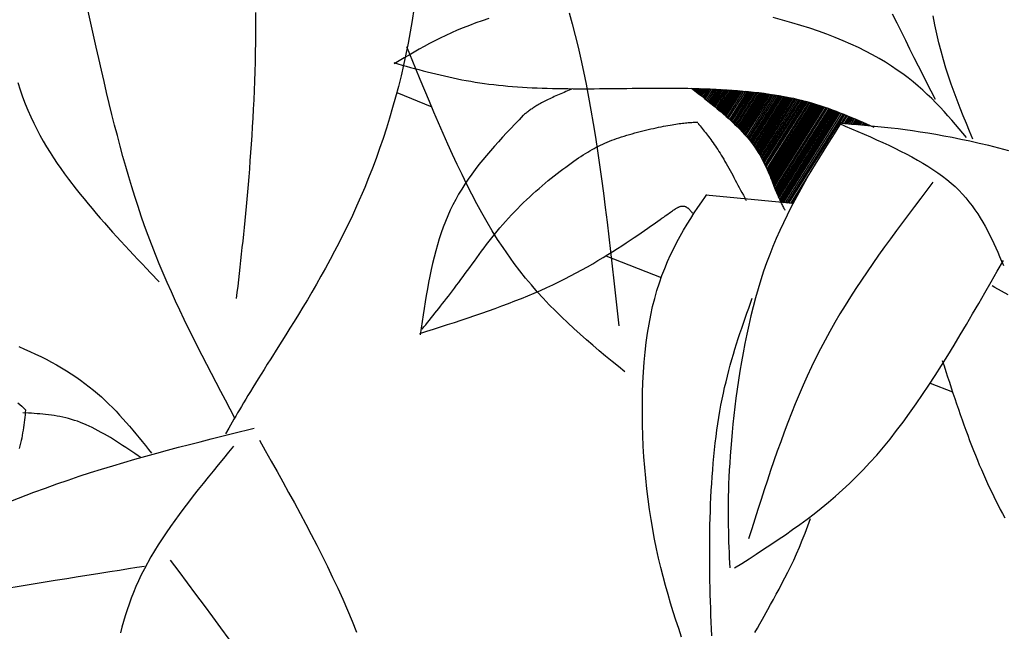
# Model space of a CAD drawing. Units: inches. Extents: x 0 to 7.5, y 0 to 8.92.
# Drawn here: x 2.55 to 2.84, y 5.99 to 6.17 of the extents above; entities that cross this region are included whole.
import ezdxf

# ---------------------------------------------------------------- set-up
doc = ezdxf.new("R2010")
doc.units = ezdxf.units.IN
doc.header["$MEASUREMENT"] = 0
doc.layers.add('IRROMETER_LAYER 7', color=7, linetype='Continuous')

msp = doc.modelspace()

# ---------------------------------------------------------------- linework, layer by layer
at = {"layer": 'IRROMETER_LAYER 7', "linetype": 'Continuous'}
for p, q in [((2.74632, 6.15089), (2.7462, 6.1507)), ((2.74663, 6.15088), (2.74641, 6.15054)), ((2.74702, 6.15087), (2.74668, 6.15033)), ((2.74741, 6.15086), (2.74694, 6.15012)), ((2.74778, 6.15085), (2.7472, 6.14992)), ((2.74819, 6.15084), (2.74747, 6.14971)), ((2.74858, 6.15083), (2.74774, 6.1495)), ((2.74899, 6.15082), (2.74802, 6.14928)), ((2.74937, 6.1508), (2.74828, 6.14907)), ((2.74978, 6.15079), (2.74856, 6.14885)), ((2.75016, 6.15078), (2.74882, 6.14865)), ((2.7506, 6.15076), (2.74912, 6.14841)), ((2.7511, 6.15074), (2.74946, 6.14814)), ((2.75157, 6.15072), (2.74978, 6.14788)), ((2.75212, 6.1507), (2.75016, 6.14758)), ((2.75262, 6.15067), (2.7505, 6.14731)), ((2.66082, 6.14975), (2.67089, 6.14556)), ((2.75314, 6.15065), (2.75086, 6.14703)), ((2.75357, 6.15063), (2.75116, 6.14679)), ((2.75404, 6.1506), (2.75147, 6.14653)), ((2.75445, 6.15058), (2.75176, 6.1463)), ((2.75483, 6.15056), (2.75202, 6.14609)), ((2.75535, 6.15053), (2.75237, 6.1458)), ((2.75576, 6.15051), (2.75265, 6.14557)), ((2.75625, 6.15048), (2.75298, 6.14529)), ((2.7566, 6.15045), (2.75322, 6.1451)), ((2.75705, 6.15042), (2.75353, 6.14484)), ((2.75733, 6.1504), (2.75372, 6.14468)), ((2.75764, 6.15038), (2.75394, 6.1445)), ((2.75802, 6.15036), (2.75419, 6.14428)), ((2.75844, 6.15032), (2.75448, 6.14404)), ((2.75883, 6.1503), (2.75475, 6.14381)), ((2.7592, 6.15027), (2.755, 6.1436)), ((2.75953, 6.15024), (2.75522, 6.14341)), ((2.75995, 6.15021), (2.75551, 6.14315)), ((2.76044, 6.15017), (2.75584, 6.14286)), ((2.7609, 6.15013), (2.75615, 6.14259)), ((2.76143, 6.15008), (2.75651, 6.14227)), ((2.76191, 6.15003), (2.75684, 6.14197)), ((2.76242, 6.14998), (2.75718, 6.14166)), ((2.76284, 6.14994), (2.75746, 6.1414)), ((2.76329, 6.1499), (2.75777, 6.14112)), ((2.76369, 6.14985), (2.75803, 6.14087)), ((2.76406, 6.14981), (2.75828, 6.14063)), ((2.76456, 6.14976), (2.75861, 6.14031)), ((2.76496, 6.14971), (2.75888, 6.14006)), ((2.76543, 6.14966), (2.75919, 6.13975)), ((2.76577, 6.14962), (2.75941, 6.13952)), ((2.76613, 6.14957), (2.75965, 6.13929)), ((2.76642, 6.14954), (2.75984, 6.1391)), ((2.76674, 6.1495), (2.76005, 6.13887)), ((2.76702, 6.14946), (2.76023, 6.13869)), ((2.76736, 6.14941), (2.76046, 6.13845)), ((2.76766, 6.14937), (2.76065, 6.13825)), ((2.76807, 6.14932), (2.76092, 6.13796)), ((2.76854, 6.14925), (2.76122, 6.13763)), ((2.76898, 6.14918), (2.7615, 6.1373)), ((2.7695, 6.14911), (2.76182, 6.13692)), ((2.76996, 6.14903), (2.76211, 6.13658)), ((2.77045, 6.14895), (2.76242, 6.13622)), ((2.77086, 6.14889), (2.76268, 6.1359)), ((2.77129, 6.14882), (2.76294, 6.13556)), ((2.77167, 6.14875), (2.76318, 6.13526)), ((2.77203, 6.14868), (2.76339, 6.13497)), ((2.77251, 6.1486), (2.76368, 6.13458)), ((2.77289, 6.14852), (2.7639, 6.13426)), ((2.77334, 6.14843), (2.76417, 6.13388)), ((2.77366, 6.14837), (2.76436, 6.1336)), ((2.77389, 6.14832), (2.76449, 6.1334)), ((2.77414, 6.14827), (2.76464, 6.13318)), ((2.77442, 6.14822), (2.76479, 6.13294)), ((2.77476, 6.14815), (2.76499, 6.13263)), ((2.77508, 6.14808), (2.76517, 6.13234)), ((2.77548, 6.148), (2.76539, 6.13198)), ((2.77593, 6.1479), (2.76564, 6.13156)), ((2.77635, 6.1478), (2.76586, 6.13116)), ((2.77684, 6.14768), (2.76613, 6.13068)), ((2.77728, 6.14758), (2.76637, 6.13025)), ((2.77775, 6.14746), (2.76661, 6.12978)), ((2.77814, 6.14736), (2.76681, 6.12938)), ((2.77855, 6.14725), (2.76702, 6.12896)), ((2.77891, 6.14716), (2.76721, 6.12858)), ((2.77925, 6.14707), (2.76738, 6.12822)), ((2.77971, 6.14694), (2.7676, 6.12773)), ((2.78007, 6.14684), (2.76778, 6.12733)), ((2.7805, 6.14672), (2.76799, 6.12686)), ((2.78081, 6.14662), (2.76814, 6.12651)), ((2.7812, 6.14651), (2.76832, 6.12607)), ((2.78149, 6.14642), (2.76846, 6.12574)), ((2.78177, 6.14634), (2.76859, 6.12542)), ((2.78207, 6.14624), (2.76874, 6.12507)), ((2.78238, 6.14614), (2.76888, 6.12471)), ((2.7827, 6.14604), (2.76903, 6.12434)), ((2.783, 6.14595), (2.76917, 6.12398)), ((2.78338, 6.14582), (2.76934, 6.12354)), ((2.7838, 6.14568), (2.76954, 6.12304)), ((2.7842, 6.14555), (2.76972, 6.12257)), ((2.78466, 6.14539), (2.76994, 6.12202)), ((2.78508, 6.14525), (2.77014, 6.12153)), ((2.78552, 6.14509), (2.77035, 6.12102)), ((2.78589, 6.14496), (2.77054, 6.12059)), ((2.78628, 6.14482), (2.77073, 6.12014)), ((2.78662, 6.14469), (2.7709, 6.11974)), ((2.78694, 6.14457), (2.77107, 6.11937)), ((2.78738, 6.14441), (2.77129, 6.11888)), ((2.78772, 6.14428), (2.77147, 6.11849)), ((2.78813, 6.14412), (2.77169, 6.11803)), ((2.7882, 6.1441), (2.77173, 6.11795)), ((2.78842, 6.14401), (2.772, 6.11795)), ((2.78871, 6.1439), (2.77235, 6.11791)), ((2.78916, 6.14372), (2.77288, 6.11786)), ((2.78963, 6.14353), (2.77343, 6.11781)), ((2.79001, 6.14338), (2.77388, 6.11777)), ((2.79053, 6.14317), (2.78902, 6.14077)), ((2.79086, 6.14303), (2.78942, 6.14074)), ((2.79129, 6.14285), (2.78993, 6.1407)), ((2.79165, 6.1427), (2.79036, 6.14067)), ((2.79205, 6.14254), (2.79085, 6.14063)), ((2.79243, 6.14237), (2.7913, 6.14059)), ((2.79287, 6.14218), (2.79184, 6.14055)), ((2.79328, 6.14201), (2.79233, 6.14051)), ((2.7937, 6.14183), (2.79284, 6.14047)), ((2.79405, 6.14168), (2.79327, 6.14043)), ((2.79443, 6.14151), (2.79372, 6.14039)), ((2.79476, 6.14137), (2.79413, 6.14036)), ((2.79507, 6.14123), (2.7945, 6.14033)), ((2.79549, 6.14104), (2.79501, 6.14028)), ((2.79582, 6.1409), (2.79541, 6.14025)), ((2.79622, 6.14072), (2.79589, 6.1402)), ((2.79651, 6.1406), (2.79624, 6.14017)), ((2.78071, 6.12757), (2.77449, 6.11771)), ((2.7751, 6.11765), (2.75006, 6.12006)), ((2.77667, 6.1205), (2.77489, 6.11767)), ((2.72116, 6.10257), (2.73715, 6.0963)), ((2.83348, 6.09348), (2.83265, 6.09393)), ((2.83725, 6.09134), (2.83348, 6.09348)), ((2.81478, 6.06584), (2.82125, 6.0633)), ((2.77948, 6.02461), (2.78027, 6.02679)), ((2.77869, 6.02249), (2.77948, 6.02461)), ((2.77705, 6.01849), (2.77787, 6.02046)), ((2.77787, 6.02046), (2.77869, 6.02249)), ((2.77622, 6.01659), (2.77705, 6.01849)), ((2.77453, 6.01297), (2.77538, 6.01475)), ((2.77538, 6.01475), (2.77622, 6.01659)), ((2.77369, 6.01125), (2.77453, 6.01297)), ((2.772, 6.00797), (2.77284, 6.00959)), ((2.77284, 6.00959), (2.77369, 6.01125)), ((2.77034, 6.00487), (2.77116, 6.0064)), ((2.77116, 6.0064), (2.772, 6.00797)), ((2.76871, 6.00192), (2.76952, 6.00338)), ((2.76952, 6.00338), (2.77034, 6.00487)), ((2.76638, 5.99773), (2.76792, 6.0005)), ((2.76792, 6.0005), (2.76871, 6.00192)), ((2.76563, 5.9964), (2.76638, 5.99773)), ((2.76419, 5.99381), (2.7649, 5.99509)), ((2.7649, 5.99509), (2.76563, 5.9964))]:
    msp.add_line(p, q, dxfattribs=at)
at = {"layer": 'IRROMETER_LAYER 7', "linetype": 'Continuous', "flags": 128}
for points in [[(2.66577, 6.17373), (2.66526, 6.17046), (2.66469, 6.16721), (2.66409, 6.16399), (2.66344, 6.1608), (2.66276, 6.15765), (2.66203, 6.15453), (2.66126, 6.15143), (2.66045, 6.14837), (2.65961, 6.14535), (2.65873, 6.14235), (2.65781, 6.13939), (2.65685, 6.13646), (2.65586, 6.13356), (2.65484, 6.13069), (2.65377, 6.12786), (2.65268, 6.12506), (2.65155, 6.1223), (2.6492, 6.11687), (2.64798, 6.11421), (2.64674, 6.11158), (2.64547, 6.10899), (2.64418, 6.10644), (2.64287, 6.10394), (2.64156, 6.10148), (2.64024, 6.09906), (2.63892, 6.09669), (2.6376, 6.09438), (2.63629, 6.09212), (2.63499, 6.08991), (2.6337, 6.08776), (2.63243, 6.08566), (2.63119, 6.08363), (2.62997, 6.08166), (2.62878, 6.07976), (2.62762, 6.07792), (2.62651, 6.07616), (2.62442, 6.07284), (2.62344, 6.07129), (2.62252, 6.06981), (2.62164, 6.0684), (2.62081, 6.06706), (2.62002, 6.06578), (2.61926, 6.06455), (2.61855, 6.06338), (2.61786, 6.06225), (2.61721, 6.06117), (2.61659, 6.06013), (2.61599, 6.05913), (2.61541, 6.05816), (2.61486, 6.05723), (2.61432, 6.05632), (2.6138, 6.05543), (2.61329, 6.05456), (2.6128, 6.05371), (2.61231, 6.05287), (2.61134, 6.0512)], [(2.61409, 6.05573), (2.61272, 6.0583), (2.61136, 6.06088), (2.61, 6.06345), (2.60864, 6.06603), (2.60729, 6.06861), (2.60595, 6.0712), (2.60462, 6.07379), (2.6033, 6.07639), (2.602, 6.079), (2.60071, 6.08161), (2.59944, 6.08424), (2.59818, 6.08687), (2.59695, 6.08952), (2.59574, 6.09218), (2.59455, 6.09485), (2.59339, 6.09753), (2.59226, 6.10023), (2.59116, 6.10295), (2.58904, 6.10844), (2.58803, 6.11121), (2.58706, 6.114), (2.58612, 6.11681), (2.5852, 6.11965), (2.58431, 6.12251), (2.58344, 6.1254), (2.58259, 6.12832), (2.58176, 6.13127), (2.58095, 6.13425), (2.58015, 6.13727), (2.57937, 6.14032), (2.57859, 6.14341), (2.57782, 6.14654), (2.57706, 6.14971), (2.5763, 6.15293), (2.57554, 6.15618), (2.57478, 6.15949), (2.57402, 6.16284), (2.57247, 6.16969), (2.57168, 6.1732)], [(2.62, 6.17284), (2.62002, 6.16993), (2.62002, 6.16704), (2.62, 6.16417), (2.61996, 6.16133), (2.6199, 6.15851), (2.61982, 6.15573), (2.61973, 6.15298), (2.61963, 6.15026), (2.61951, 6.14758), (2.61938, 6.14494), (2.61924, 6.14234), (2.61909, 6.13978), (2.61894, 6.13726), (2.61877, 6.13479), (2.6186, 6.13237), (2.61843, 6.13), (2.61825, 6.12769), (2.61807, 6.12542), (2.61789, 6.1232), (2.6177, 6.12103), (2.61751, 6.1189), (2.61732, 6.11681), (2.61712, 6.11475), (2.61693, 6.11273), (2.61673, 6.11074), (2.61653, 6.10878), (2.61633, 6.10685), (2.61612, 6.10494), (2.61592, 6.10305), (2.61571, 6.10118), (2.61551, 6.09933), (2.6153, 6.09749), (2.61509, 6.09566), (2.61488, 6.09384), (2.61467, 6.09202), (2.61446, 6.09021)], [(2.6874, 6.17105), (2.68546, 6.17043), (2.68359, 6.16978), (2.68176, 6.1691), (2.67999, 6.1684), (2.67827, 6.16768), (2.6766, 6.16694), (2.67496, 6.16619), (2.67337, 6.16542), (2.6718, 6.16463), (2.67027, 6.16383), (2.66876, 6.16302), (2.66727, 6.1622), (2.66581, 6.16138), (2.66436, 6.16054), (2.66292, 6.1597), (2.66148, 6.15886), (2.66005, 6.15802)], [(2.71058, 6.17275), (2.71147, 6.16951), (2.71234, 6.1662), (2.71317, 6.1628), (2.71397, 6.15931), (2.71474, 6.15575), (2.71547, 6.1521), (2.71618, 6.14839), (2.71686, 6.1446), (2.71751, 6.14075), (2.71814, 6.13683), (2.71875, 6.13286), (2.71933, 6.12884), (2.7199, 6.12477), (2.72045, 6.12066), (2.72098, 6.11651), (2.7215, 6.11232), (2.72201, 6.1081), (2.72251, 6.10386), (2.723, 6.0996), (2.72348, 6.09531), (2.72396, 6.09102), (2.72443, 6.08671), (2.7249, 6.08241)], [(2.82529, 6.13672), (2.82423, 6.13799), (2.82317, 6.13925), (2.8221, 6.1405), (2.82101, 6.14176), (2.81991, 6.14301), (2.81878, 6.14426), (2.81763, 6.1455), (2.81644, 6.14673), (2.81522, 6.14795), (2.81396, 6.14917), (2.81265, 6.15037), (2.8113, 6.15157), (2.80989, 6.15275), (2.80842, 6.15392), (2.80689, 6.15507), (2.80529, 6.15621), (2.80362, 6.15733), (2.80188, 6.15844), (2.80005, 6.15952), (2.79814, 6.16059), (2.79614, 6.16164), (2.79406, 6.16266), (2.79189, 6.16366), (2.78965, 6.16464), (2.78733, 6.16559), (2.78495, 6.16651), (2.7825, 6.1674), (2.78, 6.16825), (2.77743, 6.16908), (2.77482, 6.16987), (2.77216, 6.17062), (2.76946, 6.17133)], [(2.80385, 6.17238), (2.80512, 6.16982), (2.80637, 6.16729), (2.80762, 6.16479), (2.80886, 6.16231), (2.81009, 6.15985), (2.81132, 6.15742), (2.81254, 6.15499), (2.81376, 6.15258), (2.81498, 6.15018), (2.8162, 6.14777)], [(2.82705, 6.13629), (2.82613, 6.13851), (2.82523, 6.14074), (2.82433, 6.14298), (2.82344, 6.14523), (2.82257, 6.14749), (2.82172, 6.14977), (2.82089, 6.15208), (2.82009, 6.15441), (2.81933, 6.15678), (2.8186, 6.15918), (2.81791, 6.16161), (2.81727, 6.16409), (2.81668, 6.16662), (2.81614, 6.1692), (2.81566, 6.17183)], [(2.72663, 6.06909), (2.72478, 6.0706), (2.72294, 6.07212), (2.72109, 6.07365), (2.71925, 6.07519), (2.71742, 6.07675), (2.71559, 6.07833), (2.71377, 6.07993), (2.71196, 6.08157), (2.71016, 6.08323), (2.70837, 6.08493), (2.7066, 6.08668), (2.70484, 6.08847), (2.7031, 6.09031), (2.70137, 6.0922), (2.69967, 6.09416), (2.69799, 6.09617), (2.69633, 6.09825), (2.69469, 6.1004), (2.69149, 6.10494), (2.68993, 6.10732), (2.68839, 6.10979), (2.68689, 6.11233), (2.6854, 6.11494), (2.68394, 6.11762), (2.6825, 6.12036), (2.68107, 6.12316), (2.67967, 6.12601), (2.67828, 6.12891), (2.67691, 6.13186), (2.67555, 6.13485), (2.6742, 6.13788), (2.67286, 6.14094), (2.67154, 6.14403), (2.67022, 6.14714), (2.66891, 6.15028), (2.6676, 6.15343), (2.6663, 6.15659), (2.6637, 6.16294)], [(2.65993, 6.15833), (2.66114, 6.15799), (2.66234, 6.15765), (2.66355, 6.15732), (2.66476, 6.15698), (2.66597, 6.15665), (2.66718, 6.15633), (2.6684, 6.156), (2.66962, 6.15569), (2.67085, 6.15537), (2.67208, 6.15507), (2.67331, 6.15477), (2.67456, 6.15448), (2.6758, 6.1542), (2.67706, 6.15392), (2.67832, 6.15366), (2.6796, 6.15341), (2.68088, 6.15317), (2.68217, 6.15294), (2.68347, 6.15272), (2.68478, 6.15251), (2.6861, 6.15232), (2.68743, 6.15215), (2.68878, 6.15199), (2.69013, 6.15184), (2.6915, 6.1517), (2.69287, 6.15157), (2.69426, 6.15146), (2.69565, 6.15135), (2.69706, 6.15126), (2.69848, 6.15118), (2.69991, 6.15111), (2.70134, 6.15104), (2.70279, 6.15099), (2.70425, 6.15094), (2.70572, 6.1509), (2.7072, 6.15087), (2.70868, 6.15084), (2.71018, 6.15083), (2.71169, 6.15082), (2.7132, 6.15081), (2.71473, 6.15081), (2.71626, 6.15081), (2.7178, 6.15082), (2.71935, 6.15083), (2.72091, 6.15085), (2.72248, 6.15086), (2.72405, 6.15088), (2.72562, 6.1509), (2.72721, 6.15091), (2.7288, 6.15093), (2.73039, 6.15095), (2.73199, 6.15096), (2.73359, 6.15097), (2.73519, 6.15098), (2.7368, 6.15098), (2.73841, 6.15098), (2.74002, 6.15098), (2.74163, 6.15097), (2.74324, 6.15095), (2.74486, 6.15092), (2.74647, 6.15089), (2.74808, 6.15084), (2.74969, 6.15079), (2.7513, 6.15073), (2.7529, 6.15066), (2.75449, 6.15058), (2.75607, 6.15049), (2.75765, 6.15038), (2.75921, 6.15027), (2.76077, 6.15014), (2.76231, 6.15), (2.76383, 6.14984), (2.76534, 6.14967), (2.76683, 6.14949), (2.7683, 6.14928), (2.76975, 6.14907), (2.77117, 6.14884), (2.77258, 6.14859), (2.77396, 6.14832), (2.77532, 6.14804), (2.77664, 6.14773), (2.77795, 6.14741), (2.77922, 6.14708), (2.78048, 6.14672), (2.78171, 6.14636), (2.78292, 6.14597), (2.78412, 6.14558), (2.78529, 6.14517), (2.78645, 6.14476), (2.7876, 6.14433), (2.78873, 6.14389), (2.78984, 6.14345), (2.79095, 6.14299), (2.79205, 6.14254), (2.79314, 6.14207), (2.79422, 6.1416), (2.7953, 6.14113), (2.79637, 6.14065), (2.79745, 6.14018), (2.79851, 6.1397)], [(2.55144, 6.15256), (2.5521, 6.15048), (2.5528, 6.14846), (2.55355, 6.14649), (2.55433, 6.14457), (2.55514, 6.14271), (2.556, 6.14089), (2.55688, 6.13911), (2.5578, 6.13738), (2.55874, 6.13569), (2.55972, 6.13403), (2.56072, 6.13241), (2.56174, 6.13083), (2.56278, 6.12927), (2.56384, 6.12774), (2.56493, 6.12623), (2.56602, 6.12474), (2.56826, 6.12183), (2.56939, 6.1204), (2.57054, 6.11899), (2.57169, 6.11758), (2.57285, 6.11619), (2.57402, 6.11482), (2.5752, 6.11345), (2.57639, 6.11209), (2.57758, 6.11075), (2.57878, 6.10941), (2.57998, 6.10808), (2.58119, 6.10676), (2.5824, 6.10544), (2.58362, 6.10413), (2.58484, 6.10283), (2.58607, 6.10153), (2.58729, 6.10024), (2.58852, 6.09894), (2.58975, 6.09765), (2.59222, 6.09508)], [(2.71156, 6.15081), (2.71107, 6.1506), (2.71057, 6.15039), (2.71008, 6.15018), (2.70959, 6.14997), (2.70911, 6.14976), (2.70863, 6.14955), (2.70815, 6.14934), (2.70767, 6.14914), (2.7072, 6.14893), (2.70674, 6.14872), (2.70629, 6.14852), (2.70584, 6.14831), (2.7054, 6.14811), (2.70497, 6.1479), (2.70455, 6.1477), (2.70413, 6.1475), (2.70373, 6.1473), (2.70334, 6.14711), (2.70297, 6.14691), (2.7026, 6.14672), (2.70225, 6.14652), (2.70192, 6.14633), (2.70159, 6.14614), (2.70128, 6.14596), (2.70097, 6.14577), (2.70068, 6.14558), (2.7004, 6.1454), (2.70012, 6.14522), (2.69986, 6.14504), (2.6996, 6.14486), (2.69935, 6.14468), (2.6991, 6.1445), (2.69886, 6.14432), (2.69862, 6.14414), (2.69839, 6.14396), (2.69816, 6.14379), (2.69794, 6.14361), (2.69772, 6.14343), (2.69749, 6.14326), (2.69727, 6.14308)], [(2.74592, 6.15092), (2.74686, 6.15018), (2.7478, 6.14945), (2.74874, 6.14871), (2.74967, 6.14798), (2.75059, 6.14724), (2.7515, 6.14651), (2.75241, 6.14577), (2.7533, 6.14503), (2.75418, 6.1443), (2.75504, 6.14356), (2.75589, 6.14282), (2.75672, 6.14208), (2.75753, 6.14134), (2.75832, 6.1406), (2.75908, 6.13986), (2.75982, 6.13912), (2.76053, 6.13837), (2.76122, 6.13763), (2.76187, 6.13688), (2.76249, 6.13614), (2.76308, 6.13539), (2.76364, 6.13464), (2.76416, 6.1339), (2.76466, 6.13315), (2.76513, 6.13241), (2.76557, 6.13168), (2.76598, 6.13095), (2.76637, 6.13023), (2.76674, 6.12952), (2.76709, 6.12882), (2.76742, 6.12813), (2.76773, 6.12746), (2.76802, 6.1268), (2.76829, 6.12615), (2.76855, 6.12553), (2.7688, 6.12492), (2.76903, 6.12432), (2.76926, 6.12376), (2.76947, 6.12321), (2.76968, 6.12268), (2.76988, 6.12218), (2.77007, 6.12171), (2.77026, 6.12125), (2.77044, 6.12082), (2.77061, 6.12041), (2.77078, 6.12001), (2.77095, 6.11963), (2.77111, 6.11927), (2.77127, 6.11893), (2.77142, 6.11859), (2.77157, 6.11827), (2.77172, 6.11796), (2.77187, 6.11766), (2.77201, 6.11737), (2.77215, 6.11709), (2.77229, 6.11681), (2.77243, 6.11654), (2.77256, 6.11627), (2.7727, 6.116), (2.77283, 6.11574)], [(2.69732, 6.14313), (2.69611, 6.14186), (2.6949, 6.1406), (2.6937, 6.13933), (2.6925, 6.13806), (2.69131, 6.13678), (2.69014, 6.1355), (2.68898, 6.1342), (2.68784, 6.13289), (2.68671, 6.13157), (2.68561, 6.13024), (2.68452, 6.12889), (2.68347, 6.12752), (2.68244, 6.12613), (2.68144, 6.12472), (2.68048, 6.12329), (2.67955, 6.12184), (2.67866, 6.12036), (2.67781, 6.11885), (2.677, 6.11731), (2.67623, 6.11575), (2.67551, 6.11415), (2.67484, 6.11252), (2.6742, 6.11086), (2.67361, 6.10917), (2.67305, 6.10746), (2.67253, 6.10573), (2.67204, 6.10397), (2.67158, 6.10219), (2.67115, 6.10039), (2.67075, 6.09858), (2.67037, 6.09674), (2.67001, 6.0949), (2.66966, 6.09304), (2.66934, 6.09117), (2.66903, 6.08929), (2.66873, 6.0874), (2.66844, 6.08551), (2.66815, 6.08361), (2.66788, 6.0817), (2.6676, 6.0798)], [(2.66811, 6.08139), (2.66864, 6.08204), (2.66917, 6.08269), (2.6697, 6.08334), (2.67023, 6.084), (2.67076, 6.08466), (2.6713, 6.08533), (2.67184, 6.086), (2.67238, 6.08668), (2.67292, 6.08737), (2.67347, 6.08806), (2.67403, 6.08877), (2.67458, 6.08948), (2.67515, 6.09021), (2.67572, 6.09095), (2.6763, 6.0917), (2.67688, 6.09247), (2.67747, 6.09326), (2.67807, 6.09406), (2.67868, 6.09487), (2.6793, 6.09571), (2.67993, 6.09656), (2.68056, 6.09744), (2.68121, 6.09832), (2.68186, 6.09923), (2.68253, 6.10014), (2.68321, 6.10107), (2.68389, 6.10201), (2.68459, 6.10296), (2.6853, 6.10391), (2.68602, 6.10487), (2.68675, 6.10583), (2.6875, 6.10679), (2.68825, 6.10775), (2.68902, 6.10872), (2.6898, 6.10968), (2.69059, 6.11063), (2.6914, 6.11158), (2.69222, 6.11252), (2.69305, 6.11345), (2.69389, 6.11437), (2.69475, 6.11528), (2.69562, 6.11618), (2.6965, 6.11706), (2.69739, 6.11793), (2.69828, 6.11878), (2.69918, 6.11962), (2.70008, 6.12044), (2.70098, 6.12125), (2.70188, 6.12203), (2.70277, 6.1228), (2.70366, 6.12355), (2.70455, 6.12428), (2.70542, 6.12499), (2.70629, 6.12568), (2.70714, 6.12634), (2.70797, 6.12699), (2.70879, 6.12761), (2.7096, 6.12821), (2.71038, 6.12878), (2.71114, 6.12933), (2.71188, 6.12985), (2.71259, 6.13035), (2.71329, 6.13083), (2.71397, 6.13128), (2.71463, 6.13172), (2.71528, 6.13213), (2.71592, 6.13252), (2.71655, 6.1329), (2.71717, 6.13326), (2.71779, 6.1336), (2.71841, 6.13393), (2.71903, 6.13425), (2.71965, 6.13455), (2.72028, 6.13484), (2.72091, 6.13512), (2.72155, 6.1354), (2.7222, 6.13566), (2.72286, 6.13592), (2.72354, 6.13617), (2.72424, 6.13642), (2.72495, 6.13666), (2.72568, 6.1369), (2.72643, 6.13714), (2.72719, 6.13737), (2.72796, 6.13759), (2.72873, 6.13782), (2.72952, 6.13803), (2.7303, 6.13824), (2.73109, 6.13845), (2.73187, 6.13864), (2.73265, 6.13883), (2.73342, 6.13902), (2.73419, 6.1392), (2.73494, 6.13937), (2.73568, 6.13953), (2.7364, 6.13968), (2.7371, 6.13983), (2.73779, 6.13996), (2.73845, 6.14009), (2.73908, 6.14021), (2.73969, 6.14032), (2.74027, 6.14042), (2.74082, 6.14051), (2.74135, 6.14059), (2.74186, 6.14067), (2.74235, 6.14073), (2.74281, 6.14079), (2.74326, 6.14085), (2.7437, 6.1409), (2.74411, 6.14094), (2.74452, 6.14098), (2.74491, 6.14101), (2.74529, 6.14104), (2.74566, 6.14107), (2.74602, 6.1411), (2.74637, 6.14112), (2.74672, 6.14114), (2.74706, 6.14116), (2.74741, 6.14117), (2.74775, 6.14119)], [(2.74774, 6.14084), (2.74805, 6.14047), (2.74836, 6.14009), (2.74866, 6.13972), (2.74897, 6.13934), (2.74927, 6.13896), (2.74958, 6.13858), (2.74989, 6.13819), (2.7502, 6.13779), (2.75052, 6.13739), (2.75083, 6.13697), (2.75115, 6.13655), (2.75147, 6.13612), (2.75179, 6.13568), (2.75211, 6.13522), (2.75244, 6.13475), (2.75277, 6.13427), (2.7531, 6.13377), (2.75344, 6.13326), (2.75378, 6.13273), (2.75413, 6.13218), (2.75447, 6.13162), (2.75483, 6.13103), (2.75518, 6.13043), (2.75554, 6.12982), (2.75591, 6.12919), (2.75628, 6.12854), (2.75665, 6.12789), (2.75702, 6.12722), (2.75739, 6.12654), (2.75777, 6.12585), (2.75815, 6.12515), (2.75853, 6.12444), (2.75892, 6.12372), (2.7593, 6.123), (2.75969, 6.12227), (2.76007, 6.12154), (2.76046, 6.12081), (2.76085, 6.12007), (2.76124, 6.11933), (2.76163, 6.11859)], [(2.78905, 6.14103), (2.7878, 6.13905), (2.78654, 6.13706), (2.78529, 6.13507), (2.78404, 6.13307), (2.78281, 6.13107), (2.78158, 6.12904), (2.78037, 6.12701), (2.77917, 6.12496), (2.77799, 6.12288), (2.77683, 6.12079), (2.77569, 6.11867), (2.77457, 6.11653), (2.77347, 6.11435), (2.77241, 6.11214), (2.77137, 6.1099), (2.77037, 6.10762), (2.7694, 6.10531), (2.76846, 6.10295), (2.76757, 6.10055), (2.76671, 6.0981), (2.7659, 6.0956), (2.76512, 6.09306), (2.76439, 6.09049), (2.76369, 6.08788), (2.76304, 6.08525), (2.76242, 6.0826), (2.76184, 6.07994), (2.7613, 6.07727), (2.76079, 6.07461), (2.76031, 6.07195), (2.75987, 6.0693), (2.75945, 6.06667), (2.75907, 6.06406), (2.75873, 6.06149), (2.75841, 6.05896), (2.75811, 6.05646), (2.75785, 6.05402), (2.75761, 6.05163), (2.7574, 6.04931), (2.75721, 6.04705), (2.75705, 6.04486), (2.75691, 6.04275), (2.75679, 6.0407), (2.75669, 6.03871), (2.75661, 6.03679), (2.75655, 6.03492), (2.75651, 6.0331), (2.75648, 6.03133), (2.75647, 6.0296), (2.75646, 6.02791), (2.75648, 6.02626), (2.7565, 6.02465), (2.75653, 6.02306), (2.75657, 6.0215), (2.75661, 6.01996), (2.75667, 6.01844), (2.75672, 6.01694), (2.75679, 6.01545), (2.75685, 6.01396), (2.75691, 6.01248)], [(2.83752, 6.13292), (2.83456, 6.13368), (2.8317, 6.13438), (2.82893, 6.13503), (2.82625, 6.13563), (2.82366, 6.13618), (2.82116, 6.13669), (2.81873, 6.13715), (2.81638, 6.13757), (2.8141, 6.13796), (2.81188, 6.13831), (2.80972, 6.13864), (2.80761, 6.13893), (2.80555, 6.13919), (2.80354, 6.13943), (2.80157, 6.13965), (2.79963, 6.13985), (2.79772, 6.14004), (2.79584, 6.14021), (2.79397, 6.14037), (2.79212, 6.14052), (2.79028, 6.14067), (2.78845, 6.14082)], [(2.78845, 6.14082), (2.79028, 6.14004), (2.79211, 6.13926), (2.79393, 6.13847), (2.79574, 6.13769), (2.79754, 6.13689), (2.79933, 6.13609), (2.80109, 6.13529), (2.80283, 6.13447), (2.80455, 6.13365), (2.80624, 6.13281), (2.80789, 6.13197), (2.80951, 6.13111), (2.81109, 6.13023), (2.81263, 6.12934), (2.81412, 6.12843), (2.81557, 6.1275), (2.81696, 6.12655), (2.8183, 6.12559), (2.81958, 6.1246), (2.8208, 6.12358), (2.82195, 6.12255), (2.82305, 6.12149), (2.82408, 6.1204), (2.82507, 6.1193), (2.82599, 6.11817), (2.82687, 6.11703), (2.82771, 6.11587), (2.8285, 6.1147), (2.82926, 6.11351), (2.82998, 6.11231), (2.83066, 6.11109), (2.83132, 6.10986), (2.83195, 6.10863), (2.83256, 6.10738), (2.83315, 6.10613), (2.83373, 6.10487), (2.83429, 6.10361), (2.83484, 6.10234), (2.83538, 6.10107), (2.83592, 6.0998)], [(2.81559, 6.12383), (2.81382, 6.1215), (2.81205, 6.11918), (2.81029, 6.11685), (2.80853, 6.11452), (2.80678, 6.11218), (2.80504, 6.10984), (2.80331, 6.10749), (2.8016, 6.10513), (2.79991, 6.10276), (2.79824, 6.10038), (2.79659, 6.09798), (2.79496, 6.09558), (2.79337, 6.09316), (2.7918, 6.09072), (2.79026, 6.08826), (2.78875, 6.08579), (2.78728, 6.0833), (2.78584, 6.08078), (2.78445, 6.07825), (2.7831, 6.07569), (2.78179, 6.0731), (2.78052, 6.07049), (2.77929, 6.06786), (2.7781, 6.06521), (2.77695, 6.06254), (2.77583, 6.05985), (2.77474, 6.05714), (2.77368, 6.05442), (2.77264, 6.05168), (2.77163, 6.04893), (2.77064, 6.04617), (2.76967, 6.04339), (2.76872, 6.0406), (2.76778, 6.03781), (2.76686, 6.03501), (2.76595, 6.0322), (2.76505, 6.02939), (2.76415, 6.02657), (2.76326, 6.02375), (2.76237, 6.02093)], [(2.74303, 5.99255), (2.74221, 5.99496), (2.74141, 5.99739), (2.74062, 5.99985), (2.73985, 6.00233), (2.73911, 6.00485), (2.73839, 6.0074), (2.7377, 6.00999), (2.73704, 6.01261), (2.7364, 6.01528), (2.7358, 6.01799), (2.73524, 6.02076), (2.73422, 6.02643), (2.73377, 6.02935), (2.73337, 6.03232), (2.733, 6.03533), (2.73268, 6.03838), (2.7324, 6.04145), (2.73217, 6.04454), (2.73198, 6.04764), (2.73185, 6.05074), (2.73175, 6.05384), (2.73171, 6.05692), (2.73172, 6.05999), (2.73177, 6.06303), (2.73188, 6.06604), (2.73204, 6.069), (2.73225, 6.07191), (2.73251, 6.07477), (2.73283, 6.07756), (2.73321, 6.08028), (2.73412, 6.08546), (2.73466, 6.08792), (2.73526, 6.09029), (2.73591, 6.09257), (2.73661, 6.09477), (2.73736, 6.09689), (2.73814, 6.09894), (2.73897, 6.10092), (2.73984, 6.10285), (2.74074, 6.10471), (2.74167, 6.10652), (2.74263, 6.10829), (2.74362, 6.11001), (2.74463, 6.1117), (2.74566, 6.11335), (2.7467, 6.11497), (2.74776, 6.11657), (2.74884, 6.11815), (2.74992, 6.11971), (2.75031, 6.12027)], [(2.66743, 6.08015), (2.66944, 6.08079), (2.67144, 6.08143), (2.67344, 6.08208), (2.67544, 6.08272), (2.67743, 6.08337), (2.67942, 6.08403), (2.6814, 6.08469), (2.68337, 6.08535), (2.68533, 6.08603), (2.68728, 6.08671), (2.68921, 6.0874), (2.69114, 6.0881), (2.69304, 6.08882), (2.69493, 6.08954), (2.69681, 6.09028), (2.69866, 6.09104), (2.70049, 6.09181), (2.7023, 6.09259), (2.70409, 6.09339), (2.70585, 6.09421), (2.70759, 6.09505), (2.7093, 6.09591), (2.71099, 6.09677), (2.71264, 6.09765), (2.71425, 6.09854), (2.71584, 6.09942), (2.71738, 6.10031), (2.71889, 6.1012), (2.72036, 6.10208), (2.72178, 6.10295), (2.72316, 6.10381), (2.72449, 6.10466), (2.72577, 6.10549), (2.72701, 6.10629), (2.72819, 6.10708), (2.72931, 6.10783), (2.73038, 6.10856), (2.7314, 6.10925), (2.73235, 6.10991), (2.73324, 6.11053), (2.73407, 6.11111), (2.73484, 6.11164), (2.73554, 6.11214), (2.7362, 6.1126), (2.7368, 6.11303), (2.73735, 6.11342), (2.73786, 6.11378), (2.73832, 6.11411), (2.73875, 6.11441), (2.73913, 6.11469), (2.73948, 6.11493), (2.7398, 6.11516), (2.74009, 6.11537), (2.74036, 6.11555), (2.7406, 6.11572), (2.74082, 6.11587), (2.74103, 6.116), (2.74122, 6.11612), (2.7414, 6.11623), (2.74158, 6.11633), (2.74174, 6.11643), (2.74191, 6.11651), (2.74207, 6.11659), (2.74222, 6.11666), (2.74237, 6.11672), (2.74251, 6.11677), (2.74265, 6.11682), (2.74279, 6.11686), (2.74293, 6.11689), (2.74306, 6.11691), (2.74319, 6.11693), (2.74331, 6.11694), (2.74343, 6.11694), (2.74355, 6.11693), (2.74367, 6.11692), (2.74379, 6.1169), (2.7439, 6.11687), (2.74402, 6.11683), (2.74413, 6.11679), (2.74424, 6.11674), (2.74435, 6.11668), (2.74446, 6.11662), (2.74457, 6.11655), (2.74467, 6.11647), (2.74478, 6.11639), (2.74489, 6.11631), (2.74499, 6.11622), (2.7451, 6.11612), (2.7452, 6.11602), (2.74531, 6.11591), (2.74541, 6.11581), (2.74551, 6.1157), (2.74562, 6.11558), (2.74572, 6.11547), (2.74582, 6.11535), (2.74592, 6.11523), (2.74602, 6.11511), (2.74613, 6.11498), (2.74623, 6.11486), (2.74633, 6.11474)], [(2.75827, 6.01248), (2.76038, 6.01381), (2.76249, 6.01515), (2.7646, 6.0165), (2.7667, 6.01787), (2.7688, 6.01925), (2.7709, 6.02065), (2.77299, 6.02208), (2.77508, 6.02354), (2.77715, 6.02504), (2.77923, 6.02657), (2.78129, 6.02815), (2.78334, 6.02978), (2.78539, 6.03146), (2.78742, 6.0332), (2.78944, 6.035), (2.79145, 6.03687), (2.79344, 6.0388), (2.79542, 6.04081), (2.79739, 6.0429), (2.79934, 6.04508), (2.80127, 6.04734), (2.80319, 6.04969), (2.80509, 6.05211), (2.80698, 6.05461), (2.80885, 6.05718), (2.81072, 6.05982), (2.81257, 6.06252), (2.81441, 6.06527), (2.81623, 6.06808), (2.81805, 6.07094), (2.81987, 6.07384), (2.82167, 6.07678), (2.82347, 6.07976), (2.82526, 6.08277), (2.82704, 6.0858), (2.82883, 6.08886), (2.8306, 6.09193), (2.83238, 6.09502), (2.83415, 6.09811), (2.83593, 6.10121)], [(2.75174, 5.99291), (2.75166, 5.99489), (2.75158, 5.99687), (2.7515, 5.99885), (2.75143, 6.00084), (2.75136, 6.00282), (2.75131, 6.00481), (2.75126, 6.0068), (2.75121, 6.00879), (2.75118, 6.01078), (2.75115, 6.01278), (2.75113, 6.01478), (2.75113, 6.01678), (2.75113, 6.01879), (2.75115, 6.0208), (2.75117, 6.02281), (2.75121, 6.02482), (2.75127, 6.02684), (2.75133, 6.02885), (2.75141, 6.03086), (2.7515, 6.03286), (2.75161, 6.03486), (2.75173, 6.03685), (2.75186, 6.03883), (2.75201, 6.0408), (2.75218, 6.04276), (2.75236, 6.0447), (2.75255, 6.04662), (2.75276, 6.04852), (2.75299, 6.05041), (2.75324, 6.05227), (2.7535, 6.05411), (2.75378, 6.05593), (2.75408, 6.05772), (2.7544, 6.05948), (2.75474, 6.06121), (2.75509, 6.06291), (2.75546, 6.06459), (2.75585, 6.06624), (2.75625, 6.06786), (2.75666, 6.06946), (2.75709, 6.07105), (2.75753, 6.07261), (2.75798, 6.07415), (2.75844, 6.07568), (2.75891, 6.07719), (2.75939, 6.07869), (2.75988, 6.08018), (2.76037, 6.08166), (2.76087, 6.08313), (2.76137, 6.08459), (2.76188, 6.08604), (2.76239, 6.08749), (2.7629, 6.08894), (2.76341, 6.09038)], [(2.55172, 6.07637), (2.55333, 6.07567), (2.55492, 6.07496), (2.55649, 6.07423), (2.55805, 6.07347), (2.55959, 6.0727), (2.5611, 6.0719), (2.56258, 6.07108), (2.56404, 6.07024), (2.56546, 6.06939), (2.56685, 6.06851), (2.56821, 6.06761), (2.56952, 6.06669), (2.5708, 6.06576), (2.57204, 6.0648), (2.57324, 6.06383), (2.57441, 6.06284), (2.57554, 6.06184), (2.57664, 6.06082), (2.57772, 6.05979), (2.57876, 6.05875), (2.57979, 6.05769), (2.58079, 6.05662), (2.58177, 6.05555), (2.58273, 6.05446), (2.58368, 6.05337), (2.58461, 6.05227), (2.58553, 6.05117), (2.58644, 6.05006), (2.58734, 6.04895), (2.58823, 6.04783), (2.58912, 6.04671), (2.59001, 6.04559)], [(2.81828, 6.07235), (2.81879, 6.07078), (2.8193, 6.0692), (2.81982, 6.06763), (2.82033, 6.06606), (2.82085, 6.0645), (2.82137, 6.06294), (2.82189, 6.06139), (2.82241, 6.05984), (2.82294, 6.05831), (2.82346, 6.05678), (2.824, 6.05526), (2.82453, 6.05375), (2.82507, 6.05226), (2.82561, 6.05078), (2.82616, 6.04931), (2.82671, 6.04786), (2.82727, 6.04642), (2.82783, 6.04501), (2.8284, 6.04361), (2.82897, 6.04223), (2.82956, 6.04087), (2.83014, 6.03953), (2.83074, 6.0382), (2.83134, 6.0369), (2.83194, 6.03561), (2.83255, 6.03434), (2.83316, 6.03308), (2.83378, 6.03183), (2.8344, 6.0306), (2.83503, 6.02938), (2.83566, 6.02817), (2.83629, 6.02697)], [(2.5514, 6.06019), (2.55197, 6.05967), (2.55254, 6.05915), (2.55365, 6.05811)], [(2.55365, 6.05811), (2.55357, 6.05738), (2.5535, 6.05665), (2.55342, 6.05592), (2.55333, 6.05519), (2.55325, 6.05445), (2.55315, 6.05372), (2.55305, 6.05298), (2.55293, 6.05224), (2.55281, 6.05149), (2.55268, 6.05074), (2.55253, 6.04999), (2.55237, 6.04923), (2.55219, 6.04846), (2.552, 6.0477), (2.55179, 6.04692)], [(2.58701, 6.04429), (2.58612, 6.04489), (2.58523, 6.04549), (2.58434, 6.04609), (2.58345, 6.04669), (2.58257, 6.04728), (2.58168, 6.04786), (2.5808, 6.04843), (2.57991, 6.049), (2.57903, 6.04955), (2.57815, 6.05009), (2.57727, 6.05062), (2.57639, 6.05113), (2.57552, 6.05162), (2.57464, 6.0521), (2.57377, 6.05256), (2.57291, 6.05299), (2.57204, 6.0534), (2.57118, 6.05379), (2.56947, 6.0545), (2.56862, 6.05481), (2.56777, 6.05509), (2.56693, 6.05535), (2.56609, 6.05559), (2.56525, 6.0558), (2.56441, 6.05599), (2.56358, 6.05616), (2.56275, 6.05632), (2.56192, 6.05645), (2.5611, 6.05657), (2.56027, 6.05668), (2.55945, 6.05678), (2.55863, 6.05686), (2.55781, 6.05694), (2.55699, 6.057), (2.55617, 6.05706), (2.55536, 6.05712), (2.55454, 6.05716), (2.55291, 6.05726)], [(2.54943, 6.03177), (2.55608, 6.03433), (2.55937, 6.03555), (2.56265, 6.03672), (2.56591, 6.03785), (2.56915, 6.03894), (2.57238, 6.03999), (2.5756, 6.041), (2.5788, 6.04198), (2.58199, 6.04293), (2.58517, 6.04385), (2.58834, 6.04475), (2.5915, 6.04562), (2.59465, 6.04648), (2.59779, 6.04731), (2.60093, 6.04812), (2.60406, 6.04893), (2.60719, 6.04972), (2.61031, 6.0505), (2.61343, 6.05127), (2.61967, 6.05281)], [(2.62115, 6.04937), (2.62285, 6.04635), (2.62454, 6.04334), (2.62624, 6.04033), (2.62792, 6.03731), (2.62959, 6.03428), (2.63126, 6.03125), (2.6329, 6.02821), (2.63453, 6.02516), (2.63613, 6.02211), (2.63772, 6.01904), (2.63928, 6.01595), (2.6408, 6.01286), (2.6423, 6.00975), (2.64376, 6.00662), (2.64519, 6.00347), (2.64658, 6.00031), (2.64793, 5.99712), (2.64923, 5.99391)], [(2.61372, 6.04766), (2.61224, 6.04586), (2.61075, 6.04406), (2.60928, 6.04226), (2.60781, 6.04046), (2.60635, 6.03867), (2.60491, 6.03687), (2.60348, 6.03508), (2.60208, 6.03329), (2.6007, 6.03151), (2.59935, 6.02972), (2.59802, 6.02795), (2.59673, 6.02617), (2.59548, 6.0244), (2.59426, 6.02264), (2.59308, 6.02089), (2.59195, 6.01913), (2.59087, 6.01739), (2.58984, 6.01566), (2.58794, 6.01221), (2.58707, 6.01049), (2.58626, 6.00879), (2.58551, 6.00709), (2.58481, 6.0054), (2.58415, 6.00372), (2.58354, 6.00204), (2.58297, 6.00037), (2.58243, 5.99871), (2.58194, 5.99705), (2.58147, 5.99539), (2.58104, 5.99374)], [(2.59544, 6.01473), (2.59788, 6.01145), (2.60032, 6.00819), (2.60275, 6.00492), (2.60517, 6.00166), (2.60757, 5.99842), (2.60996, 5.99518), (2.61233, 5.99195)], [(2.52419, 6.00286), (2.52744, 6.00338), (2.53077, 6.00391), (2.53417, 6.00445), (2.53764, 6.005), (2.54115, 6.00556), (2.54468, 6.00612), (2.54822, 6.00669), (2.55176, 6.00725), (2.55528, 6.00781), (2.55876, 6.00837), (2.56219, 6.00891), (2.56555, 6.00945), (2.56882, 6.00997), (2.572, 6.01047), (2.57505, 6.01096), (2.57797, 6.01142), (2.58075, 6.01187), (2.58336, 6.01228), (2.58578, 6.01267), (2.58802, 6.01302)]]:
    msp.add_lwpolyline(points, dxfattribs=at)

doc.saveas('drawing.dxf')
